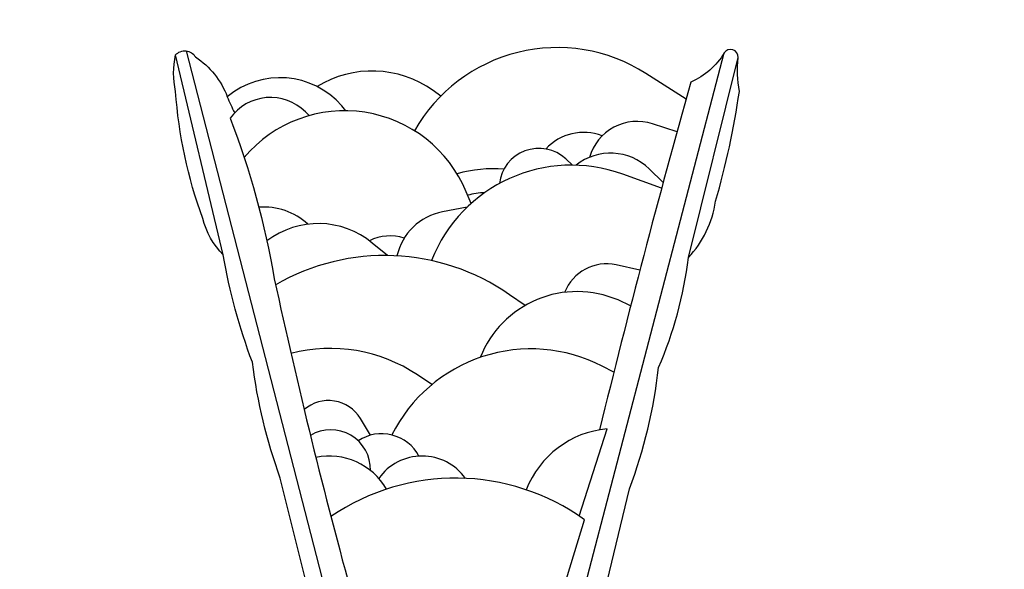
# Model space of a CAD drawing. Extents: x -8034 to 4038, y -5586 to 3732.
# Drawn here: x -1292 to 867, y 3 to 1208 of the extents above; entities that cross this region are included whole.
import ezdxf

# ---------------------------------------------------------------- set-up
doc = ezdxf.new("R2010")
doc.units = 0
doc.header["$LTSCALE"] = 500
doc.header["$MEASUREMENT"] = 0
doc.layers.get('0').update_dxf_attribs({"linetype": 'CONTINUOUS'})
doc.layers.get('Defpoints').update_dxf_attribs({"linetype": 'CONTINUOUS'})
doc.layers.add('PW_DIMS_ASTM', color=30, linetype='CONTINUOUS')
doc.layers.add('PW_STRUCTURE', color=140, linetype='CONTINUOUS')
doc.styles.get("Standard").update_dxf_attribs({"font": 'tahoma.ttf', "width": 0.9})
doc.dimstyles.new('PW_Metric', dxfattribs={"dimtxt": 175, "dimasz": 120, "dimexe": 50, "dimexo": 100, "dimgap": 80, "dimtad": 0, "dimtih": 1, "dimtoh": 1, "dimlfac": 0.001, "dimrnd": 0.01, "dimzin": 0, "dimtxsty": 'Standard', "dimblk": 'DOT', "dimcen": 0.09, "dimse1": 1, "dimse2": 1, "dimadec": 0, "dimazin": 0, "dimtfac": 1, "dimtofl": 0, "dimtmove": 0, "dimatfit": 3, "dimfxl": 1, "dimtolj": 1, "dimtzin": 0, "dimarcsym": 0})

# ---------------------------------------------------------------- blocks, each defined once
blk = doc.blocks.new('_Dot')
at = {"color": 0, "linetype": 'ByBlock', "lineweight": -2}
blk.add_line((-0.5, 0), (-1, 0), dxfattribs=at)
at = {"color": 0, "linetype": 'ByBlock', "const_width": 0.5}
blk.add_lwpolyline([(-0.25, 0, 1), (0.25, 0, 1)], format="xyb", close=True, dxfattribs=at)
blk = doc.blocks.new('*D9')
at = {"layer": 'Defpoints', "color": 0, "transparency": 16777216}
for p in [(3978.5, 3617.5), (3978.5, -188), (-7095.9, -950)]:
    blk.add_point(p, dxfattribs=at)
at = {"layer": 'PW_DIMS_ASTM', "color": 0, "lineweight": -2, "transparency": 16777216}
for p, q in [((-6975.9, 3617.5), (-1971.5, 3617.5)), ((3858.5, 3617.5), (-1145.9, 3617.5))]:
    blk.add_line(p, q, dxfattribs=at)
at = {"layer": 'PW_DIMS_ASTM', "color": 0, "lineweight": -2, "transparency": 16777216, "xscale": 120, "yscale": 120, "zscale": 120, "rotation": 180}
blk.add_blockref('_Dot', (-7095.9, 3617.5), dxfattribs=at)
at = {"layer": 'PW_DIMS_ASTM', "color": 0, "lineweight": -2, "transparency": 16777216, "xscale": 120, "yscale": 120, "zscale": 120}
blk.add_blockref('_Dot', (3978.5, 3617.5), dxfattribs=at)
at = {"layer": 'PW_DIMS_ASTM', "color": 0, "transparency": 16777216, "insert": (-1558.7, 3617.5), "char_height": 175, "attachment_point": 5}
blk.add_mtext('\\A1;11,07M', dxfattribs=at)

msp = doc.modelspace()

# ---------------------------------------------------------------- linework, layer by layer
at = {"layer": 'PW_STRUCTURE'}
for points in [[(169.617, 1033.413), (81.262, 1089.932, 0.42979204), (-426.048, 964.3)], [(-654.042, -63.551), (-720.313, 202.81, -0.05535533), (-781.314, 456.856, -0.04913418), (-845.221, 692.03, -0.1324079), (-890.246, 771.873, -0.06904438), (-949.795, 1050.597, -0.10918132), (-949.795, 1130.44, -0.50587245), (-906.222, 1126.085, -0.15855274), (-836.506, 1038.984, 0.0260608), (-820.197, 1003.633, 0.0260608)], [(-13.213, -63.551), (45.112, 179.583, 0.06326643), (109.018, 445.242, 0.07398909), (174.377, 686.223, 0.15612313), (233.926, 809.617, 0.03560581), (286.213, 1050.597, -0.06997338), (283.309, 1124.633, 0.80017886), (252.808, 1134.795, -0.15456027), (180.187, 1070.921, 0.00932575), (-20.103, 308.679, 0.00932575)], [(-576.146, 1008.129), (-585.398, 1018.799, 0.41002463), (-836.299, 1038.465)], [(-368.401, 1040.289), (-384.964, 1052.188, 0.30256546), (-639.669, 1061.194)], [(-656.957, 997.414), (-665.281, 1005.734, 0.4646742), (-829.966, 991.73)], [(-301.808, 804.683), (-312.343, 830.079, 0.56140588), (-799.387, 905.905)], [(-829.966, 991.73, -0.04962748), (-733.385, 639.769, 0.0135887), (-560.499, -63.551)], [(149.684, 961.95), (95.946, 979.464, 0.42465511), (-42.439, 905.99, 0.42465511)], [(-14.729, 952.983, 0.31122928), (-138.044, 924.196)], [(-79.389, 888.837), (-94.48, 902.664, 0.61211062), (-239.873, 848.459)], [(119.323, 851.183), (88.684, 880.749, 0.37715646), (-71.874, 888.699)], [(115.825, 838.268), (30.588, 869.136, 0.40628216), (-388.692, 679.693, 0.40628216)], [(-229.738, 880.285, 0.09051739), (-332.583, 869.863)], [(-271.849, 828.536, 0.07023668), (-309.464, 822.866)], [(-659.906, 759.461, 0.21099427), (-767.17, 796.6)], [(-310.487, 796.623), (-364.47, 786.39, 0.29781167), (-464.585, 690.041, 0.29781167)], [(-485.312, 690.736), (-518.427, 718.16, 0.34867373), (-749.521, 722.942, 0.34867373)], [(-448.534, 728.879, 0.19525738), (-524.955, 723.325)], [(-183.635, 581.121), (-217.776, 604.928, 0.29183397), (-731.094, 626.002)], [(68.125, 658.807), (16.063, 670.254, 0.36862104), (-96.772, 610.085, 0.36862104)], [(47.833, 580.472), (20.421, 593.315, 0.42214425), (-281.751, 467.48, 0.42214425)], [(-387.768, 408.022), (-419.662, 429.274, 0.21297534), (-696.806, 476.303)], [(11.001, 435.023), (-14.437, 448.146, 0.41817971), (-475.704, 297.385, 0.41817971)], [(-522.383, 296.824), (-544.57, 333.462, 0.46417331), (-667.778, 352.984)], [(-522.731, 219.665, 0.59613194), (-654.019, 296.302)], [(-3.793, 310.819, 0.28495503), (-180.847, 177.172)], [(-416.194, 250.908, 0.44315695), (-549.111, 284.689, 0.44315695)], [(-487.282, 178.566, 0.32226075), (-642.171, 248.334, 0.32226075)], [(-314.135, 202.308, 0.5132751), (-504.376, 202.274, 0.5132751)], [(-53.117, 111.239, 0.31650989), (-609.105, 118.326, 0.31650989)]]:
    msp.add_lwpolyline(points, format="xyb", dxfattribs=at)
for points in [[(-845.221, 692.03), (-949.795, 1130.44)], [(-926.907, 1139.284), (-616.542, -63.551)], [(-59.575, -63.551), (252.808, 1134.795)], [(174.377, 686.223), (283.309, 1124.633)], [(-65.022, 119.574), (-3.793, 310.819)], [(-106.83, -63.551), (-53.117, 111.239)]]:
    msp.add_lwpolyline(points, dxfattribs=at)

# ---------------------------------------------------------------- dimensions: what is measured, and where the dimension line sits
at = {"layer": 'PW_DIMS_ASTM'}
dim = msp.add_linear_dim(base=(3978.477, 3617.501), p1=(-7095.923, -950.013), p2=(3978.477, -188.013), dimstyle='PW_Metric', override={"dimpost": 'M\\X'}, dxfattribs=at)
dim.commit()
dim.dimension.update_dxf_attribs({"geometry": '*D9', "text_midpoint": (-1558.723, 3617.501)})

doc.saveas('drawing.dxf')
